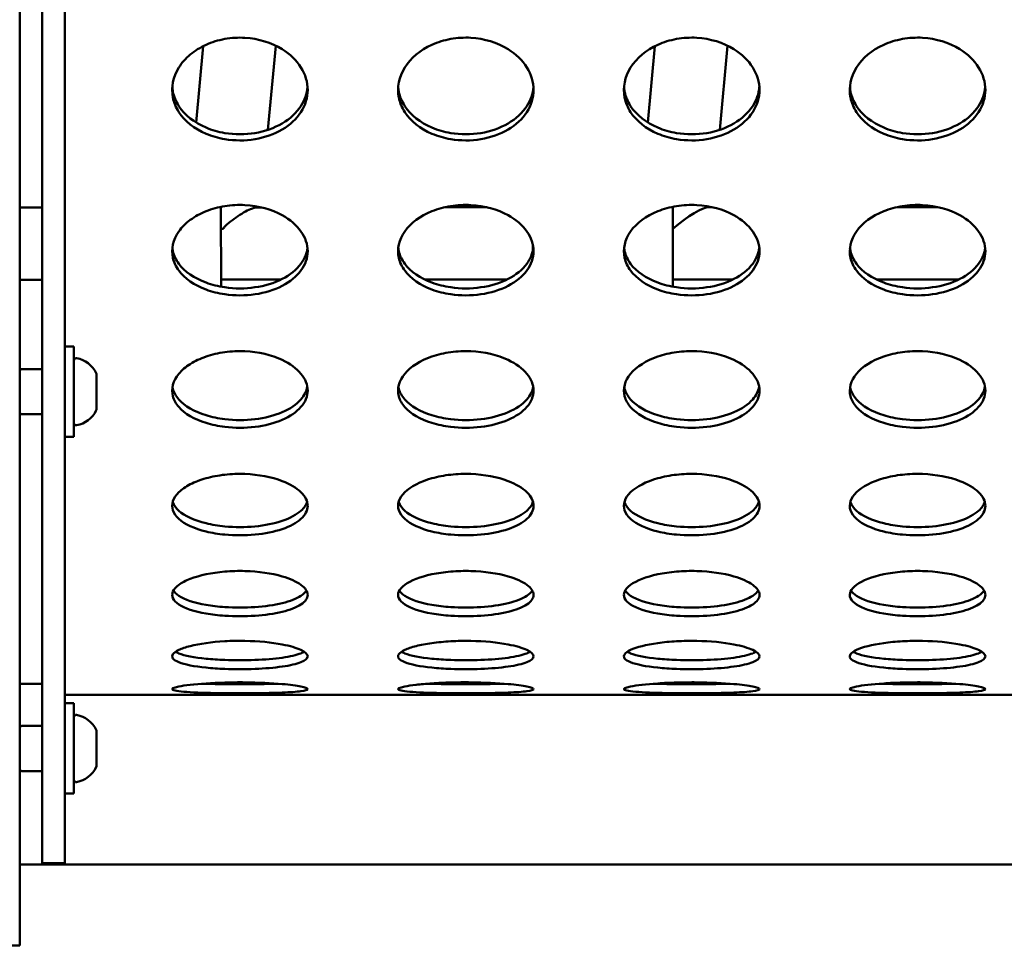
# Model space of a CAD drawing. Units: millimetres. Extents: x -16664 to 11631, y 0 to 10577.
# Drawn here: x -8836 to -8618, y 6718 to 6924 of the extents above; entities that cross this region are included whole.
import ezdxf

# ---------------------------------------------------------------- set-up
doc = ezdxf.new("R2010")
doc.units = ezdxf.units.MM
doc.layers.add('MD_Visible', color=7, linetype='Continuous', lineweight=50)
doc.styles.get("Standard").update_dxf_attribs({"font": 'arial.ttf'})
doc.dimstyles.new('ISO-25', dxfattribs={"dimtxt": 180, "dimasz": 120, "dimexe": 1.25, "dimexo": 0.625, "dimgap": 60, "dimtad": 1, "dimtoh": 1, "dimdec": 0, "dimlfac": 0.1, "dimrnd": 10, "dimtxsty": 'Standard', "dimcen": 0, "dimse1": 1, "dimse2": 1, "dimadec": 0, "dimazin": 0, "dimtfac": 1, "dimtdec": 0, "dimtmove": 1, "dimatfit": 3, "dimfxl": 1, "dimarcsym": 0})

# ---------------------------------------------------------------- blocks, each defined once
blk = doc.blocks.new('CustomObjectsInViewport8_0')
at = {"layer": 'MD_Visible'}
for p, q in [((6385.46, 2234.4), (6385.46, 1349.4)), ((6390.46, 1367.6), (6390.46, 2216.2)), ((6395.46, 1367.6), (6395.46, 2216.2)), ((6426.07, 1548.56), (6424.49, 1531.66)), ((6442.15, 1548.65), (6440.41, 1530.02)), ((6526.07, 1548.56), (6524.49, 1531.66)), ((6542.15, 1548.65), (6540.41, 1530.02)), ((6424.37, 1530.38), (6424.37, 1530.38)), ((6524.37, 1530.38), (6524.37, 1530.38)), ((6390.46, 1512.82), (6385.46, 1512.82)), ((6430.02, 1512.97), (6430.03, 1495.27)), ((6438.95, 1512.84), (6437.99, 1512.84)), ((6438.8, 1512.88), (6438.8, 1512.84)), ((6488.86, 1512.86), (6479.53, 1512.86)), ((6530.02, 1512.97), (6530.03, 1495.27)), ((6538.76, 1512.89), (6537.98, 1512.89)), ((6588.66, 1512.91), (6579.73, 1512.91)), ((6499.02, 1503.1), (6499.02, 1504.71)), ((6499.02, 1501.61), (6499.02, 1501.61)), ((6390.46, 1496.82), (6385.46, 1496.82)), ((6443.28, 1496.84), (6430.03, 1496.84)), ((6472.65, 1496.86), (6472.65, 1496.86)), ((6493.32, 1496.87), (6475.11, 1496.86)), ((6543.37, 1496.89), (6530.03, 1496.88)), ((6572.59, 1496.9), (6572.59, 1496.9)), ((6593.41, 1496.91), (6575.02, 1496.9)), ((6395.46, 1482.02), (6397.46, 1482.02)), ((6397.46, 1482.02), (6397.46, 1462.02)), ((6385.96, 1477.02), (6390.46, 1477.02)), ((6402.46, 1475.91), (6402.46, 1468.12)), ((6385.96, 1467.02), (6390.46, 1467.02)), ((6395.46, 1462.02), (6397.46, 1462.02)), ((6390.46, 1407.32), (6385.46, 1407.32)), ((6441.53, 1407.32), (6426.88, 1407.32)), ((6491.53, 1407.32), (6476.88, 1407.32)), ((6541.53, 1407.32), (6526.88, 1407.32)), ((6591.53, 1407.32), (6576.88, 1407.32)), ((6395.46, 1404.9), (6434.21, 1404.9)), ((6434.21, 1404.91), (6434.21, 1404.9)), ((6434.21, 1404.91), (6484.21, 1404.91)), ((6484.21, 1404.9), (6484.21, 1404.91)), ((6484.21, 1404.9), (6534.21, 1404.9)), ((6534.21, 1404.91), (6534.21, 1404.9)), ((6534.21, 1404.91), (6584.21, 1404.91)), ((6584.21, 1404.9), (6584.21, 1404.91)), ((6584.21, 1404.9), (6634.21, 1404.9)), ((6395.46, 1403.01), (6397.46, 1403.01)), ((6397.46, 1403.01), (6397.46, 1383.01)), ((6385.96, 1398.01), (6390.46, 1398.01)), ((6402.46, 1396.9), (6402.46, 1389.12)), ((6385.96, 1388.01), (6390.46, 1388.01)), ((6395.46, 1383.01), (6397.46, 1383.01)), ((6920.96, 1367.32), (6385.46, 1367.32)), ((6390.46, 1367.6), (6395.46, 1367.6)), ((5980.46, 1349.4), (6385.46, 1349.4))]:
    blk.add_line(p, q, dxfattribs=at)
at = {"layer": 'MD_Visible', "extrusion": (0, 0, -1)}
for centre, radius, start, end in [((-6397.96, 1478.95), 0.5, 0, 99.7166), ((-6397.04, 1473.6), 5.93, 99.7166, 154.8561), ((-6385.96, 1476.52), 0.5, 0, 90), ((-6401.96, 1475.91), 0.5, 154.8561, 180), ((-6385.96, 1467.52), 0.5, 270, 0), ((-6397.04, 1470.43), 5.93, 205.1439, 260.2834), ((-6401.96, 1468.12), 0.5, 180, 205.1439), ((-6397.96, 1465.08), 0.5, 260.2834, 0), ((-6397.96, 1399.95), 0.5, 0, 99.7166), ((-6397.04, 1394.59), 5.93, 99.7166, 154.8561), ((-6385.96, 1397.51), 0.5, 0, 90), ((-6401.96, 1396.9), 0.5, 154.8561, 180), ((-6385.96, 1388.51), 0.5, 270, 0), ((-6397.04, 1391.43), 5.93, 205.1439, 260.2834), ((-6401.96, 1389.12), 0.5, 180, 205.1439), ((-6397.96, 1386.07), 0.5, 260.2834, 0)]:
    blk.add_arc(centre, radius, start, end, dxfattribs=at)
at = {"layer": 'MD_Visible'}
for centre, major_axis, ratio, start_param, end_param in [((6530.02, 1504.88), (8.56, 7.8), 0.211282, 0.228013, 1.380744), ((6430.02, 1504.88), (7.97, -0.74), 0.404507, 1.541327, 1.60876), ((6430.5, 1504.84), (-93.24, 7.28), 0.034623, 4.714462, 4.720222)]:
    blk.add_ellipse(centre, major_axis=major_axis, ratio=ratio, start_param=start_param, end_param=end_param, dxfattribs=at)
for points, knots in [([(6449.21, 1538.86), (6449.21, 1537.16), (6448.18, 1533.78), (6443.88, 1529.78), (6437.66, 1527.58), (6431.53, 1527.59), (6425.18, 1529.41), (6420.93, 1532.79), (6418.7, 1538.23), (6419.63, 1542.94), (6423.05, 1546.81), (6426.59, 1549.01), (6430.82, 1550.31), (6436.86, 1550.67), (6443.4, 1548.66), (6448.18, 1543.99), (6449.21, 1540.57), (6449.21, 1538.86)], [-3.141593, -3.141593, -3.141593, -3.141593, -2.692794, -2.243995, -1.795196, -1.346397, -1.047198, -0.448799, -0.1496, 0.448799, 0.747998, 1.047198, 1.346397, 1.645596, 2.243995, 2.692794, 3.141593, 3.141593, 3.141593, 3.141593]), ([(6499.21, 1538.86), (6499.21, 1537.16), (6498.18, 1533.78), (6493.88, 1529.78), (6487.66, 1527.58), (6481.52, 1527.59), (6475.18, 1529.41), (6470.93, 1532.79), (6468.7, 1538.22), (6469.85, 1544.12), (6475.18, 1548.59), (6480.82, 1550.31), (6486.86, 1550.68), (6493.4, 1548.66), (6498.18, 1543.99), (6499.21, 1540.57), (6499.21, 1538.86)], [-3.141593, -3.141593, -3.141593, -3.141593, -2.692794, -2.243995, -1.795196, -1.346397, -1.047198, -0.448799, -0.1496, 0.448799, 1.047198, 1.346397, 1.645596, 2.243995, 2.692794, 3.141593, 3.141593, 3.141593, 3.141593]), ([(6549.21, 1538.86), (6549.21, 1537.16), (6548.18, 1533.78), (6543.88, 1529.78), (6537.66, 1527.58), (6531.52, 1527.59), (6525.18, 1529.41), (6520.93, 1532.79), (6518.7, 1538.22), (6519.85, 1544.12), (6525.18, 1548.59), (6530.82, 1550.31), (6536.86, 1550.68), (6543.4, 1548.66), (6548.18, 1543.99), (6549.21, 1540.57), (6549.21, 1538.86)], [-3.141593, -3.141593, -3.141593, -3.141593, -2.692794, -2.243995, -1.795196, -1.346397, -1.047198, -0.448799, -0.1496, 0.448799, 1.047198, 1.346397, 1.645596, 2.243995, 2.692794, 3.141593, 3.141593, 3.141593, 3.141593]), ([(6599.21, 1538.86), (6599.21, 1537.16), (6598.18, 1533.78), (6593.88, 1529.78), (6587.66, 1527.58), (6581.52, 1527.59), (6575.18, 1529.41), (6570.93, 1532.79), (6568.7, 1538.22), (6569.85, 1544.12), (6575.18, 1548.59), (6580.82, 1550.31), (6586.86, 1550.68), (6593.4, 1548.66), (6598.18, 1543.99), (6599.21, 1540.57), (6599.21, 1538.86)], [-3.141593, -3.141593, -3.141593, -3.141593, -2.692794, -2.243995, -1.795196, -1.346397, -1.047198, -0.448799, -0.1496, 0.448799, 1.047198, 1.346397, 1.645596, 2.243995, 2.692794, 3.141593, 3.141593, 3.141593, 3.141593]), ([(6419.23, 1539.49), (6419.26, 1539.16), (6419.3, 1538.82), (6419.37, 1538.49), (6419.59, 1537.38), (6420.04, 1536.29), (6420.69, 1535.29), (6421.99, 1533.29), (6424.12, 1531.61), (6426.71, 1530.51), (6428, 1529.96), (6429.41, 1529.56), (6430.87, 1529.31), (6433.06, 1528.95), (6435.36, 1528.95), (6437.54, 1529.31), (6439.73, 1529.68), (6441.81, 1530.41), (6443.56, 1531.44), (6445.31, 1532.46), (6446.75, 1533.79), (6447.72, 1535.29), (6448.57, 1536.6), (6449.07, 1538.05), (6449.18, 1539.52)], [0.059942, 0.059942, 0.059942, 0.059942, 0.1496, 0.1496, 0.1496, 0.448799, 0.448799, 0.448799, 1.047198, 1.047198, 1.047198, 1.346397, 1.346397, 1.346397, 1.795196, 1.795196, 1.795196, 2.243995, 2.243995, 2.243995, 2.692794, 2.692794, 2.692794, 3.083944, 3.083944, 3.083944, 3.083944]), ([(6469.23, 1539.5), (6469.26, 1539.16), (6469.3, 1538.82), (6469.37, 1538.49), (6469.59, 1537.37), (6470.04, 1536.29), (6470.69, 1535.29), (6471.99, 1533.29), (6474.12, 1531.61), (6476.71, 1530.51), (6478, 1529.96), (6479.41, 1529.56), (6480.87, 1529.31), (6483.06, 1528.95), (6485.36, 1528.95), (6487.54, 1529.31), (6489.73, 1529.68), (6491.81, 1530.41), (6493.56, 1531.44), (6495.31, 1532.46), (6496.75, 1533.79), (6497.72, 1535.29), (6498.57, 1536.6), (6499.07, 1538.05), (6499.18, 1539.52)], [0.059618, 0.059618, 0.059618, 0.059618, 0.1496, 0.1496, 0.1496, 0.448799, 0.448799, 0.448799, 1.047198, 1.047198, 1.047198, 1.346397, 1.346397, 1.346397, 1.795196, 1.795196, 1.795196, 2.243995, 2.243995, 2.243995, 2.692794, 2.692794, 2.692794, 3.083943, 3.083943, 3.083943, 3.083943]), ([(6519.23, 1539.5), (6519.26, 1539.16), (6519.3, 1538.82), (6519.37, 1538.49), (6519.59, 1537.37), (6520.04, 1536.29), (6520.69, 1535.29), (6521.99, 1533.29), (6524.12, 1531.61), (6526.71, 1530.51), (6528, 1529.96), (6529.41, 1529.56), (6530.87, 1529.31), (6533.06, 1528.95), (6535.36, 1528.95), (6537.54, 1529.31), (6539.73, 1529.68), (6541.81, 1530.41), (6543.56, 1531.44), (6545.31, 1532.46), (6546.75, 1533.79), (6547.72, 1535.29), (6548.57, 1536.6), (6549.07, 1538.05), (6549.18, 1539.52)], [0.059618, 0.059618, 0.059618, 0.059618, 0.1496, 0.1496, 0.1496, 0.448799, 0.448799, 0.448799, 1.047198, 1.047198, 1.047198, 1.346397, 1.346397, 1.346397, 1.795196, 1.795196, 1.795196, 2.243995, 2.243995, 2.243995, 2.692794, 2.692794, 2.692794, 3.083943, 3.083943, 3.083943, 3.083943]), ([(6569.23, 1539.5), (6569.26, 1539.16), (6569.3, 1538.82), (6569.37, 1538.49), (6569.59, 1537.37), (6570.04, 1536.29), (6570.69, 1535.29), (6571.99, 1533.29), (6574.12, 1531.61), (6576.71, 1530.51), (6578, 1529.96), (6579.41, 1529.56), (6580.87, 1529.31), (6583.06, 1528.95), (6585.36, 1528.95), (6587.54, 1529.31), (6589.73, 1529.68), (6591.81, 1530.41), (6593.56, 1531.44), (6595.31, 1532.46), (6596.75, 1533.79), (6597.72, 1535.29), (6598.57, 1536.6), (6599.07, 1538.05), (6599.18, 1539.52)], [0.059618, 0.059618, 0.059618, 0.059618, 0.1496, 0.1496, 0.1496, 0.448799, 0.448799, 0.448799, 1.047198, 1.047198, 1.047198, 1.346397, 1.346397, 1.346397, 1.795196, 1.795196, 1.795196, 2.243995, 2.243995, 2.243995, 2.692794, 2.692794, 2.692794, 3.083942, 3.083942, 3.083942, 3.083942]), ([(6449.21, 1503.15), (6449.21, 1501.65), (6448.18, 1498.69), (6443.88, 1495.19), (6437.66, 1493.27), (6431.53, 1493.28), (6425.18, 1494.86), (6420.93, 1497.82), (6418.7, 1502.59), (6419.63, 1506.74), (6423.05, 1510.16), (6426.59, 1512.12), (6430.82, 1513.27), (6436.86, 1513.6), (6443.4, 1511.8), (6448.18, 1507.67), (6449.21, 1504.65), (6449.21, 1503.15)], [-3.141593, -3.141593, -3.141593, -3.141593, -2.692794, -2.243995, -1.795196, -1.346397, -1.047198, -0.448799, -0.1496, 0.448799, 0.747998, 1.047198, 1.346397, 1.645596, 2.243995, 2.692794, 3.141593, 3.141593, 3.141593, 3.141593]), ([(6437.99, 1512.84), (6437.61, 1512.84), (6437.11, 1512.7), (6435.62, 1512.08), (6434.45, 1511.37), (6432.8, 1510.22), (6432.25, 1509.81), (6431.52, 1509.22), (6431.28, 1509.02), (6430.96, 1508.72), (6430.86, 1508.61), (6430.72, 1508.45), (6430.68, 1508.39), (6430.6, 1508.25), (6430.57, 1508.18), (6430.56, 1508.08), (6430.56, 1508.08), (6430.56, 1508.08)], [4.989798, 4.989798, 4.989798, 4.989798, 5.260037, 5.260037, 5.758011, 5.758011, 6.006998, 6.006998, 6.131492, 6.131492, 6.193739, 6.193739, 6.224862, 6.224862, 6.255986, 6.255986, 6.256506, 6.256506, 6.256506, 6.256506]), ([(6499.21, 1503.15), (6499.21, 1501.65), (6498.18, 1498.69), (6493.88, 1495.19), (6487.66, 1493.27), (6481.52, 1493.28), (6475.18, 1494.86), (6470.93, 1497.82), (6468.7, 1502.58), (6469.85, 1507.78), (6475.18, 1511.74), (6480.82, 1513.27), (6486.86, 1513.6), (6493.4, 1511.8), (6498.18, 1507.67), (6499.21, 1504.65), (6499.21, 1503.15)], [-3.141593, -3.141593, -3.141593, -3.141593, -2.692794, -2.243995, -1.795196, -1.346397, -1.047198, -0.448799, -0.1496, 0.448799, 1.047198, 1.346397, 1.645596, 2.243995, 2.692794, 3.141593, 3.141593, 3.141593, 3.141593]), ([(6549.21, 1503.15), (6549.21, 1501.65), (6548.18, 1498.69), (6543.88, 1495.19), (6537.66, 1493.27), (6531.52, 1493.28), (6525.18, 1494.86), (6520.93, 1497.82), (6518.7, 1502.58), (6519.85, 1507.78), (6525.18, 1511.74), (6530.82, 1513.27), (6536.86, 1513.6), (6543.4, 1511.8), (6548.18, 1507.67), (6549.21, 1504.65), (6549.21, 1503.15)], [-3.141593, -3.141593, -3.141593, -3.141593, -2.692794, -2.243995, -1.795196, -1.346397, -1.047198, -0.448799, -0.1496, 0.448799, 1.047198, 1.346397, 1.645596, 2.243995, 2.692794, 3.141593, 3.141593, 3.141593, 3.141593]), ([(6599.21, 1503.15), (6599.21, 1501.65), (6598.18, 1498.69), (6593.88, 1495.19), (6587.66, 1493.27), (6581.52, 1493.28), (6575.18, 1494.86), (6570.93, 1497.82), (6568.7, 1502.58), (6569.85, 1507.78), (6575.18, 1511.74), (6580.82, 1513.27), (6586.86, 1513.6), (6593.4, 1511.8), (6598.18, 1507.67), (6599.21, 1504.65), (6599.21, 1503.15)], [-3.141593, -3.141593, -3.141593, -3.141593, -2.692794, -2.243995, -1.795196, -1.346397, -1.047198, -0.448799, -0.1496, 0.448799, 1.047198, 1.346397, 1.645596, 2.243995, 2.692794, 3.141593, 3.141593, 3.141593, 3.141593]), ([(6419.25, 1503.88), (6419.28, 1503.64), (6419.32, 1503.4), (6419.37, 1503.16), (6419.59, 1502.18), (6420.04, 1501.23), (6420.69, 1500.36), (6421.99, 1498.6), (6424.12, 1497.13), (6426.71, 1496.18), (6428, 1495.7), (6429.41, 1495.35), (6430.87, 1495.14), (6433.06, 1494.82), (6435.36, 1494.82), (6437.54, 1495.14), (6439.73, 1495.45), (6441.81, 1496.09), (6443.56, 1496.99), (6445.31, 1497.88), (6446.75, 1499.04), (6447.72, 1500.36), (6448.53, 1501.46), (6449.02, 1502.66), (6449.16, 1503.9)], [0.077024, 0.077024, 0.077024, 0.077024, 0.1496, 0.1496, 0.1496, 0.448799, 0.448799, 0.448799, 1.047198, 1.047198, 1.047198, 1.346397, 1.346397, 1.346397, 1.795196, 1.795196, 1.795196, 2.243995, 2.243995, 2.243995, 2.692794, 2.692794, 2.692794, 3.066805, 3.066805, 3.066805, 3.066805]), ([(6469.25, 1503.88), (6469.28, 1503.64), (6469.32, 1503.4), (6469.37, 1503.16), (6469.59, 1502.18), (6470.04, 1501.23), (6470.69, 1500.36), (6471.99, 1498.6), (6474.12, 1497.13), (6476.71, 1496.18), (6478, 1495.7), (6479.41, 1495.35), (6480.87, 1495.14), (6483.06, 1494.82), (6485.36, 1494.82), (6487.54, 1495.14), (6489.73, 1495.45), (6491.81, 1496.09), (6493.56, 1496.99), (6495.31, 1497.88), (6496.75, 1499.04), (6497.72, 1500.36), (6498.53, 1501.46), (6499.02, 1502.66), (6499.16, 1503.9)], [0.076695, 0.076695, 0.076695, 0.076695, 0.1496, 0.1496, 0.1496, 0.448799, 0.448799, 0.448799, 1.047198, 1.047198, 1.047198, 1.346397, 1.346397, 1.346397, 1.795196, 1.795196, 1.795196, 2.243995, 2.243995, 2.243995, 2.692794, 2.692794, 2.692794, 3.066803, 3.066803, 3.066803, 3.066803]), ([(6519.25, 1503.88), (6519.28, 1503.64), (6519.32, 1503.4), (6519.37, 1503.16), (6519.59, 1502.18), (6520.04, 1501.23), (6520.69, 1500.36), (6521.99, 1498.6), (6524.12, 1497.13), (6526.71, 1496.18), (6528, 1495.7), (6529.41, 1495.35), (6530.87, 1495.14), (6533.06, 1494.82), (6535.36, 1494.82), (6537.54, 1495.14), (6539.73, 1495.45), (6541.81, 1496.09), (6543.56, 1496.99), (6545.31, 1497.88), (6546.75, 1499.04), (6547.72, 1500.36), (6548.53, 1501.46), (6549.02, 1502.66), (6549.16, 1503.9)], [0.076696, 0.076696, 0.076696, 0.076696, 0.1496, 0.1496, 0.1496, 0.448799, 0.448799, 0.448799, 1.047198, 1.047198, 1.047198, 1.346397, 1.346397, 1.346397, 1.795196, 1.795196, 1.795196, 2.243995, 2.243995, 2.243995, 2.692794, 2.692794, 2.692794, 3.066802, 3.066802, 3.066802, 3.066802]), ([(6569.25, 1503.88), (6569.28, 1503.64), (6569.32, 1503.4), (6569.37, 1503.16), (6569.59, 1502.18), (6570.04, 1501.23), (6570.69, 1500.36), (6571.99, 1498.6), (6574.12, 1497.13), (6576.71, 1496.18), (6578, 1495.7), (6579.41, 1495.35), (6580.87, 1495.14), (6583.06, 1494.82), (6585.36, 1494.82), (6587.54, 1495.14), (6589.73, 1495.45), (6591.81, 1496.09), (6593.56, 1496.99), (6595.31, 1497.88), (6596.75, 1499.04), (6597.72, 1500.36), (6598.53, 1501.46), (6599.02, 1502.66), (6599.16, 1503.9)], [0.076696, 0.076696, 0.076696, 0.076696, 0.1496, 0.1496, 0.1496, 0.448799, 0.448799, 0.448799, 1.047198, 1.047198, 1.047198, 1.346397, 1.346397, 1.346397, 1.795196, 1.795196, 1.795196, 2.243995, 2.243995, 2.243995, 2.692794, 2.692794, 2.692794, 3.066802, 3.066802, 3.066802, 3.066802]), ([(6449.21, 1472.28), (6449.21, 1471.01), (6448.18, 1468.51), (6443.88, 1465.57), (6437.66, 1463.97), (6431.53, 1463.97), (6425.18, 1465.3), (6420.93, 1467.77), (6418.7, 1471.8), (6419.63, 1475.32), (6423.05, 1478.24), (6426.59, 1479.92), (6430.82, 1480.9), (6436.86, 1481.18), (6443.4, 1479.64), (6448.18, 1476.11), (6449.21, 1473.55), (6449.21, 1472.28)], [-3.141593, -3.141593, -3.141593, -3.141593, -2.692794, -2.243995, -1.795196, -1.346397, -1.047198, -0.448799, -0.1496, 0.448799, 0.747998, 1.047198, 1.346397, 1.645596, 2.243995, 2.692794, 3.141593, 3.141593, 3.141593, 3.141593]), ([(6499.21, 1472.28), (6499.21, 1471.01), (6498.18, 1468.51), (6493.88, 1465.57), (6487.66, 1463.97), (6481.52, 1463.97), (6475.18, 1465.3), (6470.93, 1467.77), (6468.7, 1471.79), (6469.85, 1476.21), (6475.18, 1479.59), (6480.82, 1480.9), (6486.86, 1481.18), (6493.4, 1479.64), (6498.18, 1476.11), (6499.21, 1473.55), (6499.21, 1472.28)], [-3.141593, -3.141593, -3.141593, -3.141593, -2.692794, -2.243995, -1.795196, -1.346397, -1.047198, -0.448799, -0.1496, 0.448799, 1.047198, 1.346397, 1.645596, 2.243995, 2.692794, 3.141593, 3.141593, 3.141593, 3.141593]), ([(6549.21, 1472.28), (6549.21, 1471.01), (6548.18, 1468.51), (6543.88, 1465.57), (6537.66, 1463.97), (6531.52, 1463.97), (6525.18, 1465.3), (6520.93, 1467.77), (6518.7, 1471.79), (6519.85, 1476.21), (6525.18, 1479.59), (6530.82, 1480.9), (6536.86, 1481.18), (6543.4, 1479.64), (6548.18, 1476.11), (6549.21, 1473.55), (6549.21, 1472.28)], [-3.141593, -3.141593, -3.141593, -3.141593, -2.692794, -2.243995, -1.795196, -1.346397, -1.047198, -0.448799, -0.1496, 0.448799, 1.047198, 1.346397, 1.645596, 2.243995, 2.692794, 3.141593, 3.141593, 3.141593, 3.141593]), ([(6599.21, 1472.28), (6599.21, 1471.01), (6598.18, 1468.51), (6593.88, 1465.57), (6587.66, 1463.97), (6581.52, 1463.97), (6575.18, 1465.3), (6570.93, 1467.77), (6568.7, 1471.79), (6569.85, 1476.21), (6575.18, 1479.59), (6580.82, 1480.9), (6586.86, 1481.18), (6593.4, 1479.64), (6598.18, 1476.11), (6599.21, 1473.55), (6599.21, 1472.28)], [-3.141593, -3.141593, -3.141593, -3.141593, -2.692794, -2.243995, -1.795196, -1.346397, -1.047198, -0.448799, -0.1496, 0.448799, 1.047198, 1.346397, 1.645596, 2.243995, 2.692794, 3.141593, 3.141593, 3.141593, 3.141593]), ([(6419.28, 1473.09), (6419.3, 1472.95), (6419.33, 1472.81), (6419.37, 1472.68), (6419.59, 1471.85), (6420.04, 1471.05), (6420.69, 1470.31), (6421.99, 1468.83), (6424.12, 1467.6), (6426.71, 1466.8), (6428, 1466.4), (6429.41, 1466.11), (6430.87, 1465.93), (6433.06, 1465.67), (6435.36, 1465.67), (6437.54, 1465.93), (6439.73, 1466.2), (6441.81, 1466.73), (6443.56, 1467.48), (6445.31, 1468.23), (6446.75, 1469.2), (6447.72, 1470.31), (6448.48, 1471.18), (6448.96, 1472.13), (6449.13, 1473.11)], [0.099961, 0.099961, 0.099961, 0.099961, 0.1496, 0.1496, 0.1496, 0.448799, 0.448799, 0.448799, 1.047198, 1.047198, 1.047198, 1.346397, 1.346397, 1.346397, 1.795196, 1.795196, 1.795196, 2.243995, 2.243995, 2.243995, 2.692794, 2.692794, 2.692794, 3.043767, 3.043767, 3.043767, 3.043767]), ([(6469.28, 1473.09), (6469.3, 1472.95), (6469.33, 1472.81), (6469.37, 1472.68), (6469.59, 1471.85), (6470.04, 1471.05), (6470.69, 1470.31), (6471.99, 1468.83), (6474.12, 1467.6), (6476.71, 1466.8), (6478, 1466.4), (6479.41, 1466.11), (6480.87, 1465.93), (6483.06, 1465.67), (6485.36, 1465.67), (6487.54, 1465.93), (6489.73, 1466.2), (6491.81, 1466.73), (6493.56, 1467.48), (6495.31, 1468.23), (6496.75, 1469.2), (6497.72, 1470.31), (6498.48, 1471.18), (6498.96, 1472.13), (6499.13, 1473.11)], [0.099629, 0.099629, 0.099629, 0.099629, 0.1496, 0.1496, 0.1496, 0.448799, 0.448799, 0.448799, 1.047198, 1.047198, 1.047198, 1.346397, 1.346397, 1.346397, 1.795196, 1.795196, 1.795196, 2.243995, 2.243995, 2.243995, 2.692794, 2.692794, 2.692794, 3.043765, 3.043765, 3.043765, 3.043765]), ([(6519.28, 1473.09), (6519.3, 1472.95), (6519.33, 1472.81), (6519.37, 1472.68), (6519.59, 1471.85), (6520.04, 1471.05), (6520.69, 1470.31), (6521.99, 1468.83), (6524.12, 1467.6), (6526.71, 1466.8), (6528, 1466.4), (6529.41, 1466.11), (6530.87, 1465.93), (6533.06, 1465.67), (6535.36, 1465.67), (6537.54, 1465.93), (6539.73, 1466.2), (6541.81, 1466.73), (6543.56, 1467.48), (6545.31, 1468.23), (6546.75, 1469.2), (6547.72, 1470.31), (6548.48, 1471.18), (6548.96, 1472.13), (6549.13, 1473.11)], [0.099629, 0.099629, 0.099629, 0.099629, 0.1496, 0.1496, 0.1496, 0.448799, 0.448799, 0.448799, 1.047198, 1.047198, 1.047198, 1.346397, 1.346397, 1.346397, 1.795196, 1.795196, 1.795196, 2.243995, 2.243995, 2.243995, 2.692794, 2.692794, 2.692794, 3.043765, 3.043765, 3.043765, 3.043765]), ([(6569.28, 1473.09), (6569.3, 1472.95), (6569.33, 1472.81), (6569.37, 1472.68), (6569.59, 1471.85), (6570.04, 1471.05), (6570.69, 1470.31), (6571.99, 1468.83), (6574.12, 1467.6), (6576.71, 1466.8), (6578, 1466.4), (6579.41, 1466.11), (6580.87, 1465.93), (6583.06, 1465.67), (6585.36, 1465.67), (6587.54, 1465.93), (6589.73, 1466.2), (6591.81, 1466.73), (6593.56, 1467.48), (6595.31, 1468.23), (6596.75, 1469.2), (6597.72, 1470.31), (6598.48, 1471.18), (6598.96, 1472.13), (6599.13, 1473.11)], [0.099629, 0.099629, 0.099629, 0.099629, 0.1496, 0.1496, 0.1496, 0.448799, 0.448799, 0.448799, 1.047198, 1.047198, 1.047198, 1.346397, 1.346397, 1.346397, 1.795196, 1.795196, 1.795196, 2.243995, 2.243995, 2.243995, 2.692794, 2.692794, 2.692794, 3.043764, 3.043764, 3.043764, 3.043764]), ([(6449.21, 1446.76), (6449.21, 1445.74), (6448.18, 1443.75), (6443.88, 1441.43), (6437.66, 1440.17), (6431.53, 1440.17), (6425.18, 1441.21), (6420.93, 1443.17), (6418.7, 1446.37), (6419.63, 1449.21), (6423.05, 1451.58), (6426.59, 1452.94), (6430.82, 1453.75), (6436.86, 1453.98), (6443.4, 1452.72), (6448.18, 1449.85), (6449.21, 1447.78), (6449.21, 1446.76)], [-3.141593, -3.141593, -3.141593, -3.141593, -2.692794, -2.243995, -1.795196, -1.346397, -1.047198, -0.448799, -0.1496, 0.448799, 0.747998, 1.047198, 1.346397, 1.645596, 2.243995, 2.692794, 3.141593, 3.141593, 3.141593, 3.141593]), ([(6499.21, 1446.76), (6499.21, 1445.74), (6498.18, 1443.75), (6493.88, 1441.43), (6487.66, 1440.17), (6481.52, 1440.17), (6475.18, 1441.21), (6470.93, 1443.17), (6468.7, 1446.37), (6469.85, 1449.92), (6475.18, 1452.68), (6480.82, 1453.75), (6486.86, 1453.98), (6493.4, 1452.72), (6498.18, 1449.85), (6499.21, 1447.78), (6499.21, 1446.76)], [-3.141593, -3.141593, -3.141593, -3.141593, -2.692794, -2.243995, -1.795196, -1.346397, -1.047198, -0.448799, -0.1496, 0.448799, 1.047198, 1.346397, 1.645596, 2.243995, 2.692794, 3.141593, 3.141593, 3.141593, 3.141593]), ([(6549.21, 1446.76), (6549.21, 1445.74), (6548.18, 1443.75), (6543.88, 1441.43), (6537.66, 1440.17), (6531.52, 1440.17), (6525.18, 1441.21), (6520.93, 1443.17), (6518.7, 1446.37), (6519.85, 1449.92), (6525.18, 1452.68), (6530.82, 1453.75), (6536.86, 1453.98), (6543.4, 1452.72), (6548.18, 1449.85), (6549.21, 1447.78), (6549.21, 1446.76)], [-3.141593, -3.141593, -3.141593, -3.141593, -2.692794, -2.243995, -1.795196, -1.346397, -1.047198, -0.448799, -0.1496, 0.448799, 1.047198, 1.346397, 1.645596, 2.243995, 2.692794, 3.141593, 3.141593, 3.141593, 3.141593]), ([(6599.21, 1446.76), (6599.21, 1445.74), (6598.18, 1443.75), (6593.88, 1441.43), (6587.66, 1440.17), (6581.52, 1440.17), (6575.18, 1441.21), (6570.93, 1443.17), (6568.7, 1446.37), (6569.85, 1449.92), (6575.18, 1452.68), (6580.82, 1453.75), (6586.86, 1453.98), (6593.4, 1452.72), (6598.18, 1449.85), (6599.21, 1447.78), (6599.21, 1446.76)], [-3.141593, -3.141593, -3.141593, -3.141593, -2.692794, -2.243995, -1.795196, -1.346397, -1.047198, -0.448799, -0.1496, 0.448799, 1.047198, 1.346397, 1.645596, 2.243995, 2.692794, 3.141593, 3.141593, 3.141593, 3.141593]), ([(6419.34, 1447.65), (6419.35, 1447.61), (6419.36, 1447.58), (6419.37, 1447.54), (6419.59, 1446.88), (6420.04, 1446.24), (6420.69, 1445.66), (6421.99, 1444.48), (6424.12, 1443.51), (6426.71, 1442.88), (6428, 1442.56), (6429.41, 1442.33), (6430.87, 1442.19), (6433.06, 1441.99), (6435.36, 1441.99), (6437.54, 1442.19), (6439.73, 1442.4), (6441.81, 1442.82), (6443.56, 1443.41), (6445.31, 1444.01), (6446.75, 1444.78), (6447.72, 1445.66), (6448.41, 1446.28), (6448.87, 1446.96), (6449.07, 1447.66)], [0.133772, 0.133772, 0.133772, 0.133772, 0.1496, 0.1496, 0.1496, 0.448799, 0.448799, 0.448799, 1.047198, 1.047198, 1.047198, 1.346397, 1.346397, 1.346397, 1.795196, 1.795196, 1.795196, 2.243995, 2.243995, 2.243995, 2.692794, 2.692794, 2.692794, 3.009763, 3.009763, 3.009763, 3.009763]), ([(6469.34, 1447.65), (6469.35, 1447.61), (6469.36, 1447.58), (6469.37, 1447.54), (6469.59, 1446.88), (6470.04, 1446.24), (6470.69, 1445.66), (6471.99, 1444.48), (6474.12, 1443.51), (6476.71, 1442.88), (6478, 1442.56), (6479.41, 1442.33), (6480.87, 1442.19), (6483.06, 1441.99), (6485.36, 1441.99), (6487.54, 1442.19), (6489.73, 1442.4), (6491.81, 1442.82), (6493.56, 1443.41), (6495.31, 1444.01), (6496.75, 1444.78), (6497.72, 1445.66), (6498.41, 1446.28), (6498.87, 1446.96), (6499.07, 1447.66)], [0.13344, 0.13344, 0.13344, 0.13344, 0.1496, 0.1496, 0.1496, 0.448799, 0.448799, 0.448799, 1.047198, 1.047198, 1.047198, 1.346397, 1.346397, 1.346397, 1.795196, 1.795196, 1.795196, 2.243995, 2.243995, 2.243995, 2.692794, 2.692794, 2.692794, 3.00976, 3.00976, 3.00976, 3.00976]), ([(6519.34, 1447.65), (6519.35, 1447.61), (6519.36, 1447.58), (6519.37, 1447.54), (6519.59, 1446.88), (6520.04, 1446.24), (6520.69, 1445.66), (6521.99, 1444.48), (6524.12, 1443.51), (6526.71, 1442.88), (6528, 1442.56), (6529.41, 1442.33), (6530.87, 1442.19), (6533.06, 1441.99), (6535.36, 1441.99), (6537.54, 1442.19), (6539.73, 1442.4), (6541.81, 1442.82), (6543.56, 1443.41), (6545.31, 1444.01), (6546.75, 1444.78), (6547.72, 1445.66), (6548.41, 1446.28), (6548.87, 1446.96), (6549.07, 1447.66)], [0.13344, 0.13344, 0.13344, 0.13344, 0.1496, 0.1496, 0.1496, 0.448799, 0.448799, 0.448799, 1.047198, 1.047198, 1.047198, 1.346397, 1.346397, 1.346397, 1.795196, 1.795196, 1.795196, 2.243995, 2.243995, 2.243995, 2.692794, 2.692794, 2.692794, 3.009759, 3.009759, 3.009759, 3.009759]), ([(6569.34, 1447.65), (6569.35, 1447.61), (6569.36, 1447.58), (6569.37, 1447.54), (6569.59, 1446.88), (6570.04, 1446.24), (6570.69, 1445.66), (6571.99, 1444.48), (6574.12, 1443.51), (6576.71, 1442.88), (6578, 1442.56), (6579.41, 1442.33), (6580.87, 1442.19), (6583.06, 1441.99), (6585.36, 1441.99), (6587.54, 1442.19), (6589.73, 1442.4), (6591.81, 1442.82), (6593.56, 1443.41), (6595.31, 1444.01), (6596.75, 1444.78), (6597.72, 1445.66), (6598.41, 1446.28), (6598.87, 1446.96), (6599.07, 1447.66)], [0.13344, 0.13344, 0.13344, 0.13344, 0.1496, 0.1496, 0.1496, 0.448799, 0.448799, 0.448799, 1.047198, 1.047198, 1.047198, 1.346397, 1.346397, 1.346397, 1.795196, 1.795196, 1.795196, 2.243995, 2.243995, 2.243995, 2.692794, 2.692794, 2.692794, 3.009759, 3.009759, 3.009759, 3.009759]), ([(6449.21, 1427.04), (6449.21, 1426.29), (6448.18, 1424.82), (6443.88, 1423.15), (6437.66, 1422.26), (6431.53, 1422.26), (6425.18, 1423), (6420.93, 1424.4), (6418.7, 1426.74), (6419.63, 1428.84), (6423.9, 1431.07), (6429.3, 1432.23), (6436.86, 1432.44), (6443.4, 1431.48), (6448.18, 1429.32), (6449.21, 1427.79), (6449.21, 1427.04)], [-3.141593, -3.141593, -3.141593, -3.141593, -2.692794, -2.243995, -1.795196, -1.346397, -1.047198, -0.448799, -0.1496, 0.448799, 0.747998, 1.346397, 1.645596, 2.243995, 2.692794, 3.141593, 3.141593, 3.141593, 3.141593]), ([(6499.21, 1427.04), (6499.21, 1426.29), (6498.18, 1424.82), (6493.88, 1423.15), (6487.66, 1422.26), (6481.52, 1422.26), (6475.18, 1423), (6470.93, 1424.4), (6468.7, 1426.74), (6469.85, 1429.37), (6475.18, 1431.45), (6480.82, 1432.26), (6486.86, 1432.44), (6493.4, 1431.48), (6498.18, 1429.32), (6499.21, 1427.79), (6499.21, 1427.04)], [-3.141593, -3.141593, -3.141593, -3.141593, -2.692794, -2.243995, -1.795196, -1.346397, -1.047198, -0.448799, -0.1496, 0.448799, 1.047198, 1.346397, 1.645596, 2.243995, 2.692794, 3.141593, 3.141593, 3.141593, 3.141593]), ([(6549.21, 1427.04), (6549.21, 1426.29), (6548.18, 1424.82), (6543.88, 1423.15), (6537.66, 1422.26), (6531.52, 1422.26), (6525.18, 1423), (6520.93, 1424.4), (6518.7, 1426.74), (6519.85, 1429.37), (6525.18, 1431.45), (6530.82, 1432.26), (6536.86, 1432.44), (6543.4, 1431.48), (6548.18, 1429.32), (6549.21, 1427.79), (6549.21, 1427.04)], [-3.141593, -3.141593, -3.141593, -3.141593, -2.692794, -2.243995, -1.795196, -1.346397, -1.047198, -0.448799, -0.1496, 0.448799, 1.047198, 1.346397, 1.645596, 2.243995, 2.692794, 3.141593, 3.141593, 3.141593, 3.141593]), ([(6599.21, 1427.04), (6599.21, 1426.29), (6598.18, 1424.82), (6593.88, 1423.15), (6587.66, 1422.26), (6581.52, 1422.26), (6575.18, 1423), (6570.93, 1424.4), (6568.7, 1426.74), (6569.85, 1429.37), (6575.18, 1431.45), (6580.82, 1432.26), (6586.86, 1432.44), (6593.4, 1431.48), (6598.18, 1429.32), (6599.21, 1427.79), (6599.21, 1427.04)], [-3.141593, -3.141593, -3.141593, -3.141593, -2.692794, -2.243995, -1.795196, -1.346397, -1.047198, -0.448799, -0.1496, 0.448799, 1.047198, 1.346397, 1.645596, 2.243995, 2.692794, 3.141593, 3.141593, 3.141593, 3.141593]), ([(6419.48, 1427.98), (6419.72, 1427.57), (6420.13, 1427.17), (6420.69, 1426.81), (6421.99, 1425.95), (6424.12, 1425.26), (6426.71, 1424.81), (6428, 1424.58), (6429.41, 1424.42), (6430.87, 1424.32), (6433.06, 1424.17), (6435.36, 1424.17), (6437.54, 1424.32), (6439.73, 1424.47), (6441.81, 1424.76), (6443.56, 1425.19), (6445.31, 1425.61), (6446.75, 1426.17), (6447.72, 1426.81), (6448.28, 1427.18), (6448.69, 1427.58), (6448.94, 1427.99)], [0.19147, 0.19147, 0.19147, 0.19147, 0.448799, 0.448799, 0.448799, 1.047198, 1.047198, 1.047198, 1.346397, 1.346397, 1.346397, 1.795196, 1.795196, 1.795196, 2.243995, 2.243995, 2.243995, 2.692794, 2.692794, 2.692794, 2.95189, 2.95189, 2.95189, 2.95189]), ([(6469.47, 1427.98), (6469.72, 1427.57), (6470.13, 1427.17), (6470.69, 1426.81), (6471.99, 1425.95), (6474.12, 1425.26), (6476.71, 1424.81), (6478, 1424.58), (6479.41, 1424.42), (6480.87, 1424.32), (6483.06, 1424.17), (6485.36, 1424.17), (6487.54, 1424.32), (6489.73, 1424.47), (6491.81, 1424.76), (6493.56, 1425.19), (6495.31, 1425.61), (6496.75, 1426.17), (6497.72, 1426.81), (6498.28, 1427.18), (6498.69, 1427.58), (6498.94, 1427.99)], [0.190892, 0.190892, 0.190892, 0.190892, 0.448799, 0.448799, 0.448799, 1.047198, 1.047198, 1.047198, 1.346397, 1.346397, 1.346397, 1.795196, 1.795196, 1.795196, 2.243995, 2.243995, 2.243995, 2.692794, 2.692794, 2.692794, 2.951876, 2.951876, 2.951876, 2.951876]), ([(6519.47, 1427.98), (6519.72, 1427.57), (6520.13, 1427.17), (6520.69, 1426.81), (6521.99, 1425.95), (6524.12, 1425.26), (6526.71, 1424.81), (6528, 1424.58), (6529.41, 1424.42), (6530.87, 1424.32), (6533.06, 1424.17), (6535.36, 1424.17), (6537.54, 1424.32), (6539.73, 1424.47), (6541.81, 1424.76), (6543.56, 1425.19), (6545.31, 1425.61), (6546.75, 1426.17), (6547.72, 1426.81), (6548.28, 1427.18), (6548.69, 1427.58), (6548.94, 1427.99)], [0.190892, 0.190892, 0.190892, 0.190892, 0.448799, 0.448799, 0.448799, 1.047198, 1.047198, 1.047198, 1.346397, 1.346397, 1.346397, 1.795196, 1.795196, 1.795196, 2.243995, 2.243995, 2.243995, 2.692794, 2.692794, 2.692794, 2.951875, 2.951875, 2.951875, 2.951875]), ([(6569.47, 1427.98), (6569.72, 1427.57), (6570.13, 1427.17), (6570.69, 1426.81), (6571.99, 1425.95), (6574.12, 1425.26), (6576.71, 1424.81), (6578, 1424.58), (6579.41, 1424.42), (6580.87, 1424.32), (6583.06, 1424.17), (6585.36, 1424.17), (6587.54, 1424.32), (6589.73, 1424.47), (6591.81, 1424.76), (6593.56, 1425.19), (6595.31, 1425.61), (6596.75, 1426.17), (6597.72, 1426.81), (6598.28, 1427.18), (6598.69, 1427.58), (6598.94, 1427.99)], [0.190892, 0.190892, 0.190892, 0.190892, 0.448799, 0.448799, 0.448799, 1.047198, 1.047198, 1.047198, 1.346397, 1.346397, 1.346397, 1.795196, 1.795196, 1.795196, 2.243995, 2.243995, 2.243995, 2.692794, 2.692794, 2.692794, 2.951873, 2.951873, 2.951873, 2.951873]), ([(6449.21, 1413.43), (6449.21, 1412.96), (6448.18, 1412.06), (6443.88, 1411.07), (6437.66, 1410.55), (6431.53, 1410.55), (6425.18, 1410.98), (6420.93, 1411.8), (6418.7, 1413.23), (6419.63, 1414.56), (6423.9, 1416.02), (6429.3, 1416.79), (6436.86, 1416.93), (6443.4, 1416.29), (6448.18, 1414.87), (6449.21, 1413.9), (6449.21, 1413.43)], [-3.141593, -3.141593, -3.141593, -3.141593, -2.692794, -2.243995, -1.795196, -1.346397, -1.047198, -0.448799, -0.1496, 0.448799, 0.747998, 1.346397, 1.645596, 2.243995, 2.692794, 3.141593, 3.141593, 3.141593, 3.141593]), ([(6499.21, 1413.43), (6499.21, 1412.96), (6498.18, 1412.06), (6493.88, 1411.07), (6487.66, 1410.55), (6481.53, 1410.55), (6475.18, 1410.98), (6470.93, 1411.8), (6468.7, 1413.23), (6469.63, 1414.57), (6473.05, 1415.72), (6476.59, 1416.4), (6480.82, 1416.81), (6486.86, 1416.93), (6493.4, 1416.29), (6498.18, 1414.87), (6499.21, 1413.9), (6499.21, 1413.43)], [-3.141593, -3.141593, -3.141593, -3.141593, -2.692794, -2.243995, -1.795196, -1.346397, -1.047198, -0.448799, -0.1496, 0.448799, 0.747998, 1.047198, 1.346397, 1.645596, 2.243995, 2.692794, 3.141593, 3.141593, 3.141593, 3.141593]), ([(6549.21, 1413.43), (6549.21, 1412.96), (6548.18, 1412.06), (6543.88, 1411.07), (6537.66, 1410.55), (6531.52, 1410.55), (6525.18, 1410.98), (6520.93, 1411.8), (6518.7, 1413.23), (6519.85, 1414.9), (6525.18, 1416.27), (6530.82, 1416.81), (6536.86, 1416.93), (6543.4, 1416.29), (6548.18, 1414.87), (6549.21, 1413.9), (6549.21, 1413.43)], [-3.141593, -3.141593, -3.141593, -3.141593, -2.692794, -2.243995, -1.795196, -1.346397, -1.047198, -0.448799, -0.1496, 0.448799, 1.047198, 1.346397, 1.645596, 2.243995, 2.692794, 3.141593, 3.141593, 3.141593, 3.141593]), ([(6599.21, 1413.43), (6599.21, 1412.96), (6598.18, 1412.06), (6593.88, 1411.07), (6587.66, 1410.55), (6581.52, 1410.55), (6575.18, 1410.98), (6570.93, 1411.8), (6568.7, 1413.23), (6569.85, 1414.9), (6575.18, 1416.27), (6580.82, 1416.81), (6586.86, 1416.93), (6593.4, 1416.29), (6598.18, 1414.87), (6599.21, 1413.9), (6599.21, 1413.43)], [-3.141593, -3.141593, -3.141593, -3.141593, -2.692794, -2.243995, -1.795196, -1.346397, -1.047198, -0.448799, -0.1496, 0.448799, 1.047198, 1.346397, 1.645596, 2.243995, 2.692794, 3.141593, 3.141593, 3.141593, 3.141593]), ([(6419.95, 1414.43), (6420.16, 1414.31), (6420.4, 1414.19), (6420.69, 1414.08), (6421.99, 1413.56), (6424.12, 1413.15), (6426.71, 1412.89), (6428, 1412.76), (6429.41, 1412.66), (6430.87, 1412.61), (6433.06, 1412.52), (6435.36, 1412.52), (6437.54, 1412.61), (6439.73, 1412.69), (6441.81, 1412.86), (6443.56, 1413.11), (6445.31, 1413.36), (6446.75, 1413.69), (6447.72, 1414.08), (6448.01, 1414.19), (6448.25, 1414.31), (6448.45, 1414.43)], [0.318346, 0.318346, 0.318346, 0.318346, 0.448799, 0.448799, 0.448799, 1.047198, 1.047198, 1.047198, 1.346397, 1.346397, 1.346397, 1.795196, 1.795196, 1.795196, 2.243995, 2.243995, 2.243995, 2.692794, 2.692794, 2.692794, 2.823877, 2.823877, 2.823877, 2.823877]), ([(6469.95, 1414.43), (6470.16, 1414.31), (6470.4, 1414.19), (6470.69, 1414.08), (6471.99, 1413.56), (6474.12, 1413.15), (6476.71, 1412.89), (6478, 1412.76), (6479.41, 1412.66), (6480.87, 1412.61), (6483.06, 1412.52), (6485.36, 1412.52), (6487.54, 1412.61), (6489.73, 1412.69), (6491.81, 1412.86), (6493.56, 1413.11), (6495.31, 1413.36), (6496.75, 1413.69), (6497.72, 1414.08), (6498.01, 1414.19), (6498.25, 1414.31), (6498.45, 1414.43)], [0.31814, 0.31814, 0.31814, 0.31814, 0.448799, 0.448799, 0.448799, 1.047198, 1.047198, 1.047198, 1.346397, 1.346397, 1.346397, 1.795196, 1.795196, 1.795196, 2.243995, 2.243995, 2.243995, 2.692794, 2.692794, 2.692794, 2.82387, 2.82387, 2.82387, 2.82387]), ([(6519.95, 1414.43), (6520.16, 1414.31), (6520.4, 1414.19), (6520.69, 1414.08), (6521.99, 1413.56), (6524.12, 1413.15), (6526.71, 1412.89), (6528, 1412.76), (6529.41, 1412.66), (6530.87, 1412.61), (6533.06, 1412.52), (6535.36, 1412.52), (6537.54, 1412.61), (6539.73, 1412.69), (6541.81, 1412.86), (6543.56, 1413.11), (6545.31, 1413.36), (6546.75, 1413.69), (6547.72, 1414.08), (6548.01, 1414.19), (6548.25, 1414.31), (6548.45, 1414.43)], [0.317902, 0.317902, 0.317902, 0.317902, 0.448799, 0.448799, 0.448799, 1.047198, 1.047198, 1.047198, 1.346397, 1.346397, 1.346397, 1.795196, 1.795196, 1.795196, 2.243995, 2.243995, 2.243995, 2.692794, 2.692794, 2.692794, 2.823869, 2.823869, 2.823869, 2.823869]), ([(6569.95, 1414.43), (6570.16, 1414.31), (6570.4, 1414.19), (6570.69, 1414.08), (6571.99, 1413.56), (6574.12, 1413.15), (6576.71, 1412.89), (6578, 1412.76), (6579.41, 1412.66), (6580.87, 1412.61), (6583.06, 1412.52), (6585.36, 1412.52), (6587.54, 1412.61), (6589.73, 1412.69), (6591.81, 1412.86), (6593.56, 1413.11), (6595.31, 1413.36), (6596.75, 1413.69), (6597.72, 1414.08), (6598.01, 1414.19), (6598.25, 1414.31), (6598.45, 1414.43)], [0.317902, 0.317902, 0.317902, 0.317902, 0.448799, 0.448799, 0.448799, 1.047198, 1.047198, 1.047198, 1.346397, 1.346397, 1.346397, 1.795196, 1.795196, 1.795196, 2.243995, 2.243995, 2.243995, 2.692794, 2.692794, 2.692794, 2.823867, 2.823867, 2.823867, 2.823867]), ([(6449.21, 1406.16), (6449.21, 1405.98), (6448.18, 1405.66), (6443.88, 1405.36), (6437.66, 1405.23), (6431.53, 1405.23), (6425.18, 1405.34), (6420.93, 1405.58), (6418.7, 1406.07), (6419.63, 1406.61), (6423.9, 1407.26), (6429.3, 1407.63), (6436.86, 1407.7), (6443.4, 1407.39), (6448.18, 1406.75), (6449.21, 1406.34), (6449.21, 1406.16)], [-3.141593, -3.141593, -3.141593, -3.141593, -2.692794, -2.243995, -1.795196, -1.346397, -1.047198, -0.448799, -0.1496, 0.448799, 0.747998, 1.346397, 1.645596, 2.243995, 2.692794, 3.141593, 3.141593, 3.141593, 3.141593]), ([(6425.71, 1407.36), (6426.03, 1407.35), (6426.37, 1407.34), (6426.71, 1407.33), (6428, 1407.29), (6429.41, 1407.27), (6430.87, 1407.25), (6433.06, 1407.23), (6435.36, 1407.23), (6437.54, 1407.25), (6439.39, 1407.27), (6441.15, 1407.31), (6442.71, 1407.36)], [0.968678, 0.968678, 0.968678, 0.968678, 1.047198, 1.047198, 1.047198, 1.346397, 1.346397, 1.346397, 1.795196, 1.795196, 1.795196, 2.173535, 2.173535, 2.173535, 2.173535]), ([(6499.21, 1406.16), (6499.21, 1405.98), (6498.18, 1405.66), (6493.88, 1405.36), (6487.66, 1405.23), (6481.53, 1405.23), (6475.18, 1405.34), (6470.93, 1405.58), (6468.7, 1406.07), (6469.63, 1406.61), (6473.05, 1407.13), (6476.59, 1407.45), (6480.82, 1407.65), (6486.86, 1407.7), (6493.4, 1407.39), (6498.18, 1406.75), (6499.21, 1406.34), (6499.21, 1406.16)], [-3.141593, -3.141593, -3.141593, -3.141593, -2.692794, -2.243995, -1.795196, -1.346397, -1.047198, -0.448799, -0.1496, 0.448799, 0.747998, 1.047198, 1.346397, 1.645596, 2.243995, 2.692794, 3.141593, 3.141593, 3.141593, 3.141593]), ([(6475.7, 1407.36), (6476.03, 1407.35), (6476.36, 1407.34), (6476.71, 1407.33), (6478, 1407.29), (6479.41, 1407.27), (6480.87, 1407.25), (6483.06, 1407.23), (6485.36, 1407.23), (6487.54, 1407.25), (6489.39, 1407.27), (6491.15, 1407.31), (6492.71, 1407.36)], [0.968047, 0.968047, 0.968047, 0.968047, 1.047198, 1.047198, 1.047198, 1.346397, 1.346397, 1.346397, 1.795196, 1.795196, 1.795196, 2.173488, 2.173488, 2.173488, 2.173488]), ([(6549.21, 1406.16), (6549.21, 1405.98), (6548.18, 1405.66), (6543.88, 1405.36), (6537.66, 1405.23), (6531.52, 1405.23), (6525.18, 1405.34), (6520.93, 1405.58), (6518.7, 1406.07), (6519.85, 1406.75), (6525.18, 1407.39), (6530.82, 1407.64), (6536.86, 1407.7), (6543.4, 1407.39), (6548.18, 1406.75), (6549.21, 1406.34), (6549.21, 1406.16)], [-3.141593, -3.141593, -3.141593, -3.141593, -2.692794, -2.243995, -1.795196, -1.346397, -1.047198, -0.448799, -0.1496, 0.448799, 1.047198, 1.346397, 1.645596, 2.243995, 2.692794, 3.141593, 3.141593, 3.141593, 3.141593]), ([(6525.7, 1407.36), (6526.03, 1407.35), (6526.36, 1407.34), (6526.71, 1407.33), (6528, 1407.29), (6529.41, 1407.27), (6530.87, 1407.25), (6533.06, 1407.23), (6535.36, 1407.23), (6537.54, 1407.25), (6539.39, 1407.27), (6541.15, 1407.31), (6542.71, 1407.36)], [0.967982, 0.967982, 0.967982, 0.967982, 1.047198, 1.047198, 1.047198, 1.346397, 1.346397, 1.346397, 1.795196, 1.795196, 1.795196, 2.17348, 2.17348, 2.17348, 2.17348]), ([(6599.21, 1406.16), (6599.21, 1405.98), (6598.18, 1405.66), (6593.88, 1405.36), (6587.66, 1405.23), (6581.52, 1405.23), (6575.18, 1405.34), (6570.93, 1405.58), (6568.7, 1406.07), (6569.85, 1406.75), (6575.18, 1407.39), (6580.82, 1407.64), (6586.86, 1407.7), (6593.4, 1407.39), (6598.18, 1406.75), (6599.21, 1406.34), (6599.21, 1406.16)], [-3.141593, -3.141593, -3.141593, -3.141593, -2.692794, -2.243995, -1.795196, -1.346397, -1.047198, -0.448799, -0.1496, 0.448799, 1.047198, 1.346397, 1.645596, 2.243995, 2.692794, 3.141593, 3.141593, 3.141593, 3.141593]), ([(6575.7, 1407.36), (6576.03, 1407.35), (6576.36, 1407.34), (6576.71, 1407.33), (6578, 1407.29), (6579.41, 1407.27), (6580.87, 1407.25), (6583.06, 1407.23), (6585.36, 1407.23), (6587.54, 1407.25), (6589.39, 1407.27), (6591.15, 1407.31), (6592.71, 1407.36)], [0.967981, 0.967981, 0.967981, 0.967981, 1.047198, 1.047198, 1.047198, 1.346397, 1.346397, 1.346397, 1.795196, 1.795196, 1.795196, 2.173475, 2.173475, 2.173475, 2.173475])]:
    blk.add_open_spline(points, degree=3, knots=knots, dxfattribs=at)
blk = doc.blocks.new('*D22')
at = {"color": 0, "lineweight": -2, "transparency": 16777216}
blk.add_line((-16394.15, 5224.58), (-16394.15, 9538.31), dxfattribs=at)
at = {"color": 0, "transparency": 16777216}
for points in [[(-16414.15, 9538.31), (-16374.15, 9538.31), (-16394.15, 9658.31)], [(-16414.15, 5224.58), (-16374.15, 5224.58), (-16394.15, 5104.58)]]:
    blk.add_solid(points, dxfattribs=at)
at = {"layer": 'Defpoints', "color": 0, "transparency": 16777216}
for p in [(-16394.15, 9658.31), (-8035.39, 9658.31), (-7778.84, 5104.58)]:
    blk.add_point(p, dxfattribs=at)
at = {"color": 0, "transparency": 16777216, "insert": (-16546.05, 7381.45), "char_height": 180, "attachment_point": 5, "rotation": 90}
blk.add_mtext('460', dxfattribs=at)

msp = doc.modelspace()

# ---------------------------------------------------------------- block references
at = {"layer": 'MD_Visible'}
msp.add_blockref('CustomObjectsInViewport8_0', (-15221.35, 5369.74), dxfattribs=at)

# ---------------------------------------------------------------- dimensions: what is measured, and where the dimension line sits
dim = msp.add_linear_dim(base=(-16394.15, 9658.31), p1=(-7778.84, 5104.58), p2=(-8035.39, 9658.31), angle=90, dimstyle='ISO-25')
dim.commit()
dim.dimension.update_dxf_attribs({"geometry": '*D22', "text_midpoint": (-16546.05, 7381.45)})

doc.saveas('drawing.dxf')
